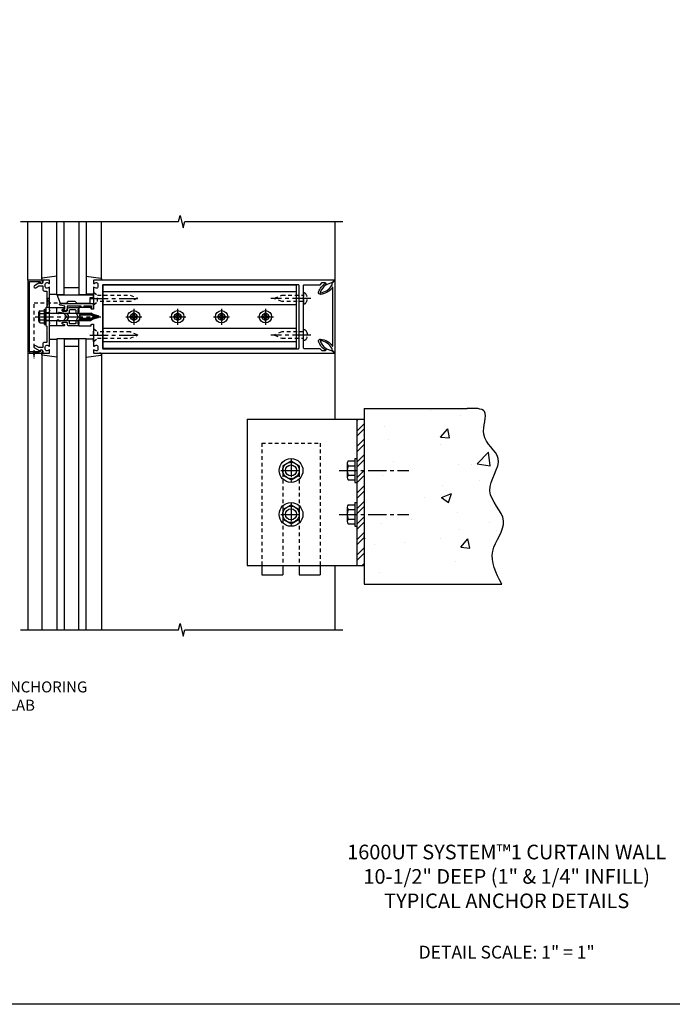
# Model space of a CAD drawing. Extents: x 0 to 136, y 0 to 88.
# Drawn here: x 14 to 36, y 0 to 34 of the extents above; entities that cross this region are included whole.
import ezdxf

# ---------------------------------------------------------------- set-up
doc = ezdxf.new("R2010")
doc.units = 0
doc.header["$LTSCALE"] = 0.5
doc.header["$MEASUREMENT"] = 0
doc.linetypes.add('CENTER', pattern=[2, 1.25, -0.25, 0.25, -0.25])
doc.linetypes.add('HIDDEN', pattern=[0.375, 0.25, -0.125])
doc.layers.get('0').update_dxf_attribs({"color": 4, "linetype": 'CONTINUOUS'})
for name, color, linetype in [('CENTER', 1, 'CENTER'), ('FORMAT', 7, 'CONTINUOUS'), ('HIDDEN', 3, 'HIDDEN'), ('TEXT', 3, 'CONTINUOUS')]:
    doc.layers.add(name, color=color, linetype=linetype)
doc.styles.get("Standard").update_dxf_attribs({"font": 'arial.ttf'})

# ---------------------------------------------------------------- blocks, each defined once
blk = doc.blocks.new('B162005')
blk.add_lwpolyline([(-0.469, -0.335), (-0.454, -0.35), (-0.325, -0.35), (-0.3, -0.375), (-0.015, -0.375), (0, -0.36), (0.015, -0.375), (0.3, -0.375), (0.325, -0.35), (0.454, -0.35), (0.469, -0.335), (0.484, -0.35), (0.876, -0.35), (0.876, -0.426, 0.414214), (0.936, -0.486), (1.05, -0.486), (1.05, -0.621), (0.989, -0.726, 1), (1.059, -0.766), (1.164, -0.583, -0.84909), (1.18, -0.486), (1.22, -0.486, 0.414214), (1.25, -0.456), (1.25, -0.27, 0.414214), (1.23, -0.25), (1.148, -0.25, 0.669376), (1.137, -0.276, -0.199773), (1.164, -0.339), (1.164, -0.35, -0.414214), (1.114, -0.4), (1.026, -0.4, -0.414214), (0.976, -0.35), (0.976, -0.339, -0.199773), (1.003, -0.276, 0.669376), (0.992, -0.25), (0.225, -0.25), (0.21, -0.235), (0.195, -0.25), (-0.195, -0.25), (-0.21, -0.235), (-0.225, -0.25), (-0.992, -0.25, 0.669376), (-1.003, -0.276, -0.199773), (-0.976, -0.339), (-0.976, -0.35, -0.414214), (-1.026, -0.4), (-1.114, -0.4, -0.414214), (-1.164, -0.35), (-1.164, -0.339, -0.199773), (-1.137, -0.276, 0.669376), (-1.148, -0.25), (-1.23, -0.25, 0.414214), (-1.25, -0.27), (-1.25, -0.456, 0.414214), (-1.22, -0.486), (-1.18, -0.486, -0.84909), (-1.164, -0.583), (-1.059, -0.766, 1), (-0.989, -0.726), (-1.05, -0.621), (-1.05, -0.486), (-0.936, -0.486, 0.414214), (-0.876, -0.426), (-0.876, -0.35), (-0.484, -0.35)], format="xyb", close=True)
blk = doc.blocks.new('B162335')
at = {"layer": 'HIDDEN'}
for p, q in [((-0.133, -0.25), (-0.133, -0.375)), ((0.133, -0.25), (0.133, -0.375))]:
    blk.add_line(p, q, dxfattribs=at)
blk.add_blockref('B162005', (0, 0))
blk = doc.blocks.new('B162006')
blk.add_lwpolyline([(-1.2, -0.94), (1.2, -0.94), (1.2, -0.576), (1.17, -0.576, -1), (1.17, -0.496), (1.19, -0.496, -0.414214), (1.25, -0.556), (1.25, -1), (-1.25, -1), (-1.25, -0.556, -0.414214), (-1.19, -0.496), (-1.17, -0.496, -1), (-1.17, -0.576), (-1.2, -0.576)], format="xyb", close=True)
blk = doc.blocks.new('B162310-M')
for p, q in [((-0.313, -0.25), (-0.313, 0)), ((0.313, 0), (0.313, -0.25))]:
    blk.add_line(p, q)
blk = doc.blocks.new('B027850-M')
blk.add_line((-0.3, 0.15), (-0.3, 0.4))
blk.add_lwpolyline([(0.314, 0.4), (0.242, -0.103, -0.373552), (0.223, -0.12), (0.2, -0.12, -0.414214), (0.18, -0.1), (0.18, -0.056)], format="xyb")
blk = doc.blocks.new('B128284')
for p, q in [((0, 0.219), (0, -0.219)), ((0, 0.219), (0.132, 0.108)), ((0.132, -0.108), (0.132, 0.108)), ((0.132, 0.108), (1.247, 0.108)), ((1.247, 0.108), (1.497, 0.005)), ((0, -0.219), (0.132, -0.108)), ((1.247, -0.108), (0.132, -0.108)), ((1.497, -0.005), (1.247, -0.108))]:
    blk.add_line(p, q)
blk.add_arc((1.495, 0), 0.005, 292.5, 67.5)
at = {"layer": 'CENTER'}
blk.add_line((-0.125, 0), (1.625, 0), dxfattribs=at)
blk = doc.blocks.new('B171300M')
for points in [[(0.747, 0.277), (0.721, 0.251, 0.198912), (0.715, 0.237), (0.715, 0.163, 0.198912), (0.721, 0.149), (0.741, 0.129, -0.198912), (0.744, 0.121), (0.744, 0.106, 0.453546), (0.757, 0.094, -0.007471), (0.804, 0.1), (1.174, 0.1), (1.261, 0.05, -0.57735), (1.261, -0.05), (1.174, -0.1), (0.804, -0.1, -0.007471), (0.757, -0.094, 0.453546), (0.744, -0.106), (0.744, -0.121, -0.198912), (0.741, -0.129), (0.721, -0.149, 0.198912), (0.715, -0.163), (0.715, -0.237, 0.198912), (0.721, -0.251), (0.747, -0.277, -0.198912), (0.75, -0.285), (0.75, -0.301, -0.414214), (0.738, -0.313), (0.42, -0.313, -0.414214), (0.357, -0.25), (0.357, -0.226, 0.414214), (0.326, -0.195), (0.19, -0.195, 0.414214), (0.17, -0.215), (0.17, -0.223, 0.414214), (0.19, -0.243), (0.193, -0.243, -0.131652), (0.203, -0.246), (0.247, -0.271, -0.267949), (0.257, -0.288), (0.257, -0.293, -0.414214), (0.237, -0.313), (0.012, -0.313, -0.414214), (0, -0.301), (0, -0.133, -0.267949), (0.01, -0.116), (0.038, -0.1, -0.57735), (0.05, -0.106), (0.05, -0.127, 0.466308), (0.073, -0.146), (0.232, -0.118, 0.176327), (0.243, -0.112), (0.316, -0.025, 0.36397), (0.316, 0.025), (0.243, 0.112, 0.176327), (0.232, 0.118), (0.073, 0.146, 0.466308), (0.05, 0.127), (0.05, 0.106, -0.57735), (0.038, 0.1), (0.01, 0.116, -0.267949), (0, 0.133), (0, 0.301, -0.414214), (0.012, 0.313), (0.237, 0.313, -0.414214), (0.257, 0.293), (0.257, 0.288, -0.267949), (0.247, 0.271), (0.203, 0.246, -0.131652), (0.193, 0.243), (0.19, 0.243, 0.414214), (0.17, 0.223), (0.17, 0.215, 0.414214), (0.19, 0.195), (0.326, 0.195, 0.414214), (0.357, 0.226), (0.357, 0.25, -0.414214), (0.42, 0.313), (0.738, 0.313, -0.414214), (0.75, 0.301), (0.75, 0.285, -0.198912)], [(0.388, 0.124, 0.414214), (0.428, 0.164), (0.428, 0.222, -0.414214), (0.448, 0.242), (0.624, 0.242, -0.414214), (0.644, 0.222), (0.644, 0.173, 0.109518), (0.652, 0.14), (0.679, 0.08, 0.092094), (0.696, 0.057, -0.424958), (0.696, -0.057, 0.092094), (0.679, -0.08), (0.652, -0.14, 0.109518), (0.644, -0.173), (0.644, -0.222, -0.414214), (0.624, -0.242), (0.448, -0.242, -0.414214), (0.428, -0.222), (0.428, -0.164, 0.414214), (0.388, -0.124), (0.367, -0.124, -0.63707), (0.352, -0.092), (0.37, -0.071, 0.36397), (0.37, 0.071), (0.352, 0.092, -0.63707), (0.367, 0.124)], [(1.243, -0.019), (1.163, -0.065), (0.806, -0.065, -0.001063), (0.799, -0.064, -0.506849), (0.783, -0.036, 0.103752), (0.791, 0, 0.103752), (0.783, 0.036, -0.506849), (0.799, 0.064, -0.001063), (0.806, 0.065), (1.163, 0.065), (1.243, 0.019, -0.57735)]]:
    blk.add_lwpolyline(points, format="xyb", close=True)
blk = doc.blocks.new('B128960')
for p, q in [((-0.24, -0.153), (-0.24, 0.156)), ((-0.205, 0.206), (-0.05, 0.206)), ((-0.205, 0.105), (-0.05, 0.105)), ((-0.05, -0.26), (-0.05, 0.26)), ((-0.05, 0.26), (0, 0.26)), ((0, -0.26), (0, 0.26)), ((0, 0.125), (1.533, 0.125)), ((1.75, 0), (1.533, 0.125)), ((1.75, 0), (1.533, -0.125)), ((-0.205, -0.101), (-0.05, -0.101)), ((-0.205, -0.203), (-0.05, -0.203)), ((-0.05, -0.26), (0, -0.26)), ((0, -0.125), (1.533, -0.125))]:
    blk.add_line(p, q)
for centre, radius, start, end in [((-0.186, 0.155), 0.0543, 110.9107, 249.0893), ((-0.071, 0.002), 0.169, 142.5556, 217.4444), ((-0.186, -0.152), 0.0543, 110.9107, 249.0893)]:
    blk.add_arc(centre, radius, start, end)
at = {"layer": 'CENTER'}
blk.add_line((-0.365, 0), (1.875, 0), dxfattribs=at)
at = {"layer": 'HIDDEN'}
for p, q in [((-0.228, 0.19), (-0.209, 0.19)), ((-0.209, -0.187), (-0.209, 0.19)), ((-0.228, -0.187), (-0.209, -0.187))]:
    blk.add_line(p, q, dxfattribs=at)
blk = doc.blocks.new('B171306')
blk.add_lwpolyline([(0.12, 0.45), (1.21, 0.45, -0.414214), (1.24, 0.42), (1.24, 0.263, -0.414214), (1.23, 0.253), (1.194, 0.253, -0.414214), (1.184, 0.263), (1.184, 0.36), (0.92, 0.36), (0.92, 0.323, -0.414214), (0.91, 0.313), (0.84, 0.313, -0.414214), (0.83, 0.323), (0.83, 0.36), (0.347, 0.36), (0.347, 0.276, -0.414214), (0.267, 0.196), (0.222, 0.196, -0.767327), (0.212, 0.233), (0.267, 0.265), (0.267, 0.36), (0.115, 0.39, -0.36397), (0.09, 0.419), (0.09, 0.42, -0.414214)], format="xyb", close=True)
blk = doc.blocks.new('B127169')
blk.add_lwpolyline([(-0.109, 0.3), (1.08, 0.3, -1), (1.08, 0.2), (1.005, 0.2), (1.005, 0), (0.57, 0), (0.505, 0.065), (0.255, 0.065), (0.19, 0), (0, 0)], format="xyb", close=True)
blk = doc.blocks.new('b128267')
for p, q in [((0, 0.186), (-0.016, 0.186)), ((0, -0.186), (0, 0.186)), ((-0.016, -0.186), (0, -0.186))]:
    blk.add_line(p, q)
blk.add_lwpolyline([(0, 0.108), (0.747, 0.108), (0.997, 0.005, -0.668179), (0.997, -0.005), (0.747, -0.108), (0, -0.108)], format="xyb")
for centre, radius, start, end in [((0.156, 0), 0.281, 147.6824, 212.3176), ((-0.016, 0.108), 0.078, 90, 147.6824), ((-0.016, -0.108), 0.078, 212.3176, 270)]:
    blk.add_arc(centre, radius, start, end)
at = {"layer": 'CENTER'}
blk.add_line((-0.25, 0), (1.125, 0), dxfattribs=at)
blk = doc.blocks.new('B162347-S')
for p, q in [((-0.855, 8.187), (-0.855, 1.563)), ((-0.405, 8.187), (-0.405, 1.563)), ((0.405, 8.187), (0.405, 1.563)), ((0.855, 8.187), (0.855, 1.563))]:
    blk.add_line(p, q)
blk.add_lwpolyline([(-1.079, 1.563), (1.079, 1.563), (1.079, 8.187), (-1.079, 8.187)], close=True)
for centre in [(0, 7.125), (0, 5.625), (0, 4.125), (0, 2.625)]:
    blk.add_circle(centre, 0.114)
blk = doc.blocks.new('B128396-H')
for p, q in [((-0.13, 0.017), (-0.082, 0.017)), ((-0.13, 0.017), (-0.13, -0.017)), ((-0.017, 0.13), (-0.017, 0.082)), ((-0.017, 0.13), (0.017, 0.13)), ((0.017, 0.13), (0.017, 0.082)), ((0.082, 0.017), (0.13, 0.017)), ((0.13, 0.017), (0.13, -0.017)), ((-0.13, -0.017), (-0.082, -0.017)), ((-0.017, -0.082), (-0.017, -0.13)), ((-0.017, -0.13), (0.017, -0.13)), ((0.017, -0.082), (0.017, -0.13)), ((0.082, -0.017), (0.13, -0.017))]:
    blk.add_line(p, q)
blk.add_circle((0, 0), 0.212)
for centre, start, end in [((-0.082, 0.082), 270, 0), ((0.082, 0.082), 180, 270), ((-0.082, -0.082), 0, 89.9999), ((0.082, -0.082), 90, 180)]:
    blk.add_arc(centre, 0.0647, start, end)
at = {"layer": 'CENTER'}
for p, q in [((-0.275, 0), (0.275, 0)), ((0, 0.275), (0, -0.275))]:
    blk.add_line(p, q, dxfattribs=at)
blk = doc.blocks.new('162278')
for points in [[(0.1, 0.43), (0.1, 0), (0.14, 0), (0.155, -0.015), (0.17, 0), (0.243, 0), (0.258, -0.015), (0.273, 0), (0.313, 0), (0.313, 0.409, 0.414214), (0.298, 0.424), (0.268, 0.424, -0.414214), (0.253, 0.439), (0.253, 0.485, -0.414214), (0.268, 0.5), (0.61, 0.5), (0.625, 0.515), (0.64, 0.5), (0.992, 0.5, 0.669376), (1.003, 0.526, -0.199773), (0.976, 0.589), (0.976, 0.6, -0.414214), (1.026, 0.65), (1.114, 0.65, -0.414214), (1.164, 0.6), (1.164, 0.589, -0.199773), (1.137, 0.526, 0.669376), (1.148, 0.5), (1.23, 0.5, 0.414214), (1.25, 0.52), (1.25, 8.719, 0.668179), (1.233, 8.726), (1.179, 8.672), (1.094, 8.438), (1.135, 8.438, -0.414214), (1.165, 8.408), (1.165, 8.312), (1.094, 8.241), (1.094, 7.709, -0.414214), (1.064, 7.679), (0.64, 7.679), (0.625, 7.664), (0.61, 7.679), (-0.61, 7.679), (-0.625, 7.664), (-0.64, 7.679), (-1.064, 7.679, -0.414214), (-1.094, 7.709), (-1.094, 8.241), (-1.165, 8.312), (-1.165, 8.408, -0.414214), (-1.135, 8.438), (-1.094, 8.438), (-1.179, 8.672), (-1.233, 8.726, 0.668179), (-1.25, 8.719), (-1.25, 0.52, 0.414214), (-1.23, 0.5), (-1.148, 0.5, 0.669376), (-1.137, 0.526, -0.199773), (-1.164, 0.589), (-1.164, 0.6, -0.414214), (-1.114, 0.65), (-1.026, 0.65, -0.414214), (-0.976, 0.6), (-0.976, 0.589, -0.199773), (-1.003, 0.526, 0.669376), (-0.992, 0.5), (-0.64, 0.5), (-0.625, 0.515), (-0.61, 0.5), (-0.268, 0.5, -0.414214), (-0.253, 0.485), (-0.253, 0.439, -0.414214), (-0.268, 0.424), (-0.298, 0.424, 0.414214), (-0.313, 0.409), (-0.313, 0), (-0.273, 0), (-0.258, -0.015), (-0.243, 0), (-0.17, 0), (-0.155, -0.015), (-0.14, 0), (-0.1, 0), (-0.1, 0.43), (-0.042, 0.648, -0.767327), (0.042, 0.648)], [(1.074, 0.806, 0.414214), (1.094, 0.826), (1.094, 7.493, 0.414214), (1.064, 7.523), (-1.064, 7.523, 0.414214), (-1.094, 7.493), (-1.094, 0.826, 0.414214), (-1.074, 0.806)]]:
    blk.add_lwpolyline(points, format="xyb", close=True)
blk = doc.blocks.new('B977176-H')
for p, q in [((-0.281, 0.162), (0, 0.324)), ((-0.281, 0.162), (-0.281, -0.162)), ((0, 0.324), (0.281, 0.162)), ((0.281, 0.162), (0.281, -0.162)), ((-0.281, -0.162), (0, -0.324)), ((0, -0.324), (0.281, -0.162))]:
    blk.add_line(p, q)
blk.add_circle((0, 0), 0.281)
at = {"layer": 'CENTER'}
for p, q in [((0, 0.396), (0, -0.396)), ((-0.343, 0), (0.343, 0))]:
    blk.add_line(p, q, dxfattribs=at)
blk = doc.blocks.new('B162071')
blk.add_lwpolyline([(1.079, 9.399, 0.247626), (0.819, 9.004, 0.546609), (0.829, 8.996, 0.158283), (1.079, 9.184, -0.244628), (1.086, 9.188), (1.133, 9.188, -0.590429), (1.139, 9.175, -0.171142), (0.846, 8.944, -0.545597), (0.764, 9.009, -0.219709), (1.002, 9.415, 0.734003), (0.997, 9.43), (-0.997, 9.43, 0.734003), (-1.002, 9.415, -0.219709), (-0.764, 9.009, -0.545597), (-0.846, 8.944, -0.171142), (-1.139, 9.175, -0.590429), (-1.133, 9.188), (-1.086, 9.188, -0.244628), (-1.079, 9.184, 0.158283), (-0.829, 8.996, 0.546609), (-0.819, 9.004, 0.247626), (-1.079, 9.399, 0.126014), (-1.083, 9.4), (-1.142, 9.4), (-1.226, 9.483, -0.669578), (-1.219, 9.5), (1.219, 9.5, -0.669578), (1.226, 9.483), (1.143, 9.4), (1.084, 9.4, 0.126014), (1.08, 9.399)], format="xyb")

msp = doc.modelspace()

# ---------------------------------------------------------------- hatches: boundary and pattern name
h = msp.add_hatch()
h.set_pattern_fill('AR-CONC', color=256, scale=0.5)
edge = h.paths.add_edge_path()
edge.add_spline(control_points=[(30.207281, 14.725976), (30.011499, 15.101575), (29.631858, 15.829901), (30.633189, 16.912157), (29.404947, 17.874355), (30.472641, 19.039264), (29.335371, 19.67852), (29.858372, 20.737348), (29.279173, 20.729431), (29.026379, 20.725976)], knot_values=[0, 0, 0, 0, 1.166552986, 2.262066942, 3.394449041, 4.535326271, 5.493794519, 6.267907214, 6.867441251, 6.867441251, 6.867441251, 6.867441251], degree=3, periodic=0)
edge.add_line((29.026379, 20.725976), (25.503783, 20.725976))
edge.add_line((25.503783, 20.725976), (25.503783, 14.725976))
edge.add_line((25.503783, 14.725976), (30.207281, 14.725976))
h = msp.add_hatch()
h.set_pattern_fill('ANSI32', color=256)
h.paths.add_polyline_path([(25.503783, 17.105771), (25.253783, 17.105771), (25.253783, 16.69978), (25.253783, 15.355771), (25.503783, 15.355771)])
h.paths.add_polyline_path([(25.503783, 18.605771), (25.253783, 18.605771), (25.253783, 18.19978), (25.253783, 17.105771), (25.503783, 17.105771)])
h.paths.add_polyline_path([(25.503783, 20.355771), (25.253783, 20.355771), (25.253783, 18.605771), (25.503783, 18.605771)])

# ---------------------------------------------------------------- linework, layer by layer
for p, q in [((14.003783, 25.105771), (14.003783, 27.105771)), ((14.483783, 25.148406), (14.483783, 27.105771)), ((15.003783, 24.605771), (15.003783, 27.105771)), ((15.253783, 24.605771), (15.253783, 27.105771)), ((15.753783, 27.105771), (15.753783, 24.605771)), ((16.003783, 27.105771), (16.003783, 24.605771)), ((16.523783, 25.125771), (16.523783, 27.105771)), ((24.503783, 27.105451), (24.503783, 20.355771)), ((15.253783, 24.605771), (15.003783, 24.605771)), ((15.253783, 24.855771), (15.753783, 24.855771)), ((15.253783, 24.605771), (15.753783, 24.605771)), ((16.003783, 24.605771), (15.753783, 24.605771)), ((15.003783, 23.105771), (15.003783, 13.161869)), ((16.003783, 23.105771), (15.003783, 23.105771)), ((15.253783, 23.105771), (15.253783, 13.161869)), ((15.253783, 23.105771), (15.753783, 23.105771)), ((15.753783, 13.161869), (15.753783, 23.105771)), ((16.003783, 13.161869), (16.003783, 23.105771)), ((14.003783, 22.605771), (14.003783, 13.161869)), ((14.483741, 22.58707), (14.483741, 13.161869)), ((15.253783, 22.855771), (15.753783, 22.855771)), ((16.523741, 22.58707), (16.523741, 13.161869)), ((25.503783, 20.725976), (29.026379, 20.725976)), ((25.503783, 20.725976), (25.503783, 14.725976)), ((21.503783, 20.355771), (25.503783, 20.355771)), ((21.503783, 20.355771), (21.503783, 15.355771)), ((25.253783, 20.355771), (25.253783, 15.355771)), ((24.920791, 18.849347), (24.920791, 18.36221)), ((24.960805, 18.930539), (25.188781, 18.930539)), ((25.188781, 19.011777), (25.188781, 18.19978)), ((25.188781, 19.011777), (25.253783, 19.011777)), ((25.253783, 19.011777), (25.253783, 18.19978)), ((24.960805, 18.768155), (25.188781, 18.768155)), ((24.960802, 18.443402), (25.188781, 18.443402)), ((24.960805, 18.281018), (25.188781, 18.281018)), ((25.188781, 18.19978), (25.253783, 18.19978)), ((25.188781, 17.511777), (25.188781, 16.69978)), ((25.188781, 17.511777), (25.253783, 17.511777)), ((25.253783, 17.511777), (25.253783, 16.69978)), ((24.920791, 17.349347), (24.920791, 16.86221)), ((24.960805, 17.430539), (25.188781, 17.430539)), ((24.960805, 17.268155), (25.188781, 17.268155)), ((24.960802, 16.943402), (25.188781, 16.943402)), ((24.960805, 16.781018), (25.188781, 16.781018)), ((25.188781, 16.69978), (25.253783, 16.69978)), ((21.503783, 15.355771), (25.503783, 15.355771)), ((24.503783, 15.355771), (24.503783, 13.161548)), ((22.003783, 15.043271), (22.722533, 15.043271)), ((23.285033, 15.043271), (24.003783, 15.043271)), ((25.503783, 14.725976), (30.207281, 14.725976))]:
    msp.add_line(p, q)
at = {"linetype": 'HIDDEN'}
for p, q in [((22.003783, 19.543271), (24.003783, 19.543271)), ((22.003783, 19.543271), (22.003783, 15.355771)), ((24.003783, 19.543271), (24.003783, 15.355771)), ((22.722533, 18.512021), (22.722533, 15.355771)), ((23.285033, 18.512021), (23.285033, 15.355771))]:
    msp.add_line(p, q, dxfattribs=at)
at = {"linetype": 'Continuous'}
for p, q in [((22.003783, 15.355771), (22.003783, 15.043271)), ((22.722533, 15.355771), (22.722533, 15.043271)), ((23.285033, 15.355771), (23.285033, 15.043271)), ((24.003783, 15.355771), (24.003783, 15.043271))]:
    msp.add_line(p, q, dxfattribs=at)
for points in [[(13.753783, 27.105771), (19.160033, 27.105771), (19.212954, 27.318023), (19.318874, 26.893198), (19.371795, 27.105451), (24.778045, 27.105451)], [(13.753783, 13.161869), (19.160033, 13.161869), (19.212954, 13.374121), (19.318874, 12.949296), (19.371795, 13.161548), (24.778045, 13.161548)]]:
    msp.add_lwpolyline(points)
for centre, radius in [((23.003783, 18.60577), 0.40625), ((23.003783, 18.605769), 0.281249), ((23.003783, 18.605771), 0.1875), ((23.003783, 17.105772), 0.40625), ((23.003783, 17.105771), 0.281249), ((23.003783, 17.105773), 0.1875)]:
    msp.add_circle(centre, radius)
for centre, radius, start, end in [((25.023177, 18.849347), 0.102384, 127.5317308, 232.4682692), ((25.270324, 18.605771), 0.349525, 152.3166805, 207.6805428), ((25.023177, 18.36221), 0.102384, 127.5317308, 232.4682692), ((25.023177, 17.349347), 0.102384, 127.5317308, 232.4682692), ((25.270324, 17.105771), 0.349525, 152.3166805, 207.6805428), ((25.023177, 16.86221), 0.102384, 127.5317308, 232.4682692)]:
    msp.add_arc(centre, radius, start, end)
msp.add_spline([(30.207281, 14.725976), (29.898365, 15.850883), (30.266998, 16.882513), (29.800063, 17.914143), (30.082682, 19.019461), (29.591171, 19.842308), (29.615746, 20.616031), (29.026379, 20.725976)], degree=3)
at = {"layer": 'CENTER'}
for p, q in [((24.644408, 18.605771), (27.035477, 18.605771)), ((24.644408, 17.105771), (27.035477, 17.105771))]:
    msp.add_line(p, q, dxfattribs=at)
at = {"layer": 'FORMAT'}
msp.add_lwpolyline([(136, 0.375), (0.375, 0.375), (0.375, 88)], dxfattribs=at)
at = {"layer": 'HIDDEN'}
for p, q in [((14.219783, 24.324771), (15.08926, 24.324771)), ((14.219783, 22.583248), (14.219783, 24.324771))]:
    msp.add_line(p, q, dxfattribs=at)
msp.add_lwpolyline([(14.653783, 24.180771), (14.753783, 24.480771), (14.653783, 24.480771), (14.753783, 24.168771), (14.641783, 24.168771)], dxfattribs=at)
msp.add_lwpolyline([(14.375783, 22.605771), (14.063783, 22.655771), (14.063783, 22.605771), (14.375783, 22.655771)], close=True, dxfattribs=at)
msp.add_solid([(14.253117, 22.583248), (14.18645, 22.583248), (14.219783, 22.383248)], dxfattribs=at)

# ---------------------------------------------------------------- block references
at = {"xscale": -1}
for name, p, rotation in [('B027850-M', (14.603783, 24.925771), 270), ('B162006', (15.003783, 23.855771), 270), ('B027850-M', (16.403783, 22.785771), 90)]:
    msp.add_blockref(name, p, dxfattribs=dict(at, rotation=rotation))
for name, p, rotation in [('B027850-M', (16.403783, 24.925771), 90), ('B162335', (15.003783, 23.855771), 270), ('162278', (15.754108, 23.855771), 270), ('B162071', (15.004108, 23.855846), 270), ('B162310-M', (15.003783, 23.855771), 270), ('B027850-M', (14.603783, 22.785771), 270)]:
    msp.add_blockref(name, p, dxfattribs=dict(rotation=rotation))
at = {"linetype": 'Continuous', "rotation": 270}
msp.add_blockref('B162347-S', (15.004108, 23.855771), dxfattribs=at)
for name, p in [('B127169', (15.123783, 24.305771)), ('B171306', (15.003783, 23.855771)), ('B128960', (14.628783, 23.855771)), ('B171300M', (15.003783, 23.855771)), ('B977176-H', (23.003783, 18.60577)), ('B977176-H', (23.003783, 17.105772))]:
    msp.add_blockref(name, p)
at = {"linetype": 'Continuous'}
for p in [(17.629108, 23.855771), (19.129108, 23.855771), (20.629108, 23.855771), (22.129108, 23.855771)]:
    msp.add_blockref('B128396-H', p, dxfattribs=at)
at = {"layer": 'HIDDEN'}
msp.add_blockref('B128284', (16.253782, 24.480771), dxfattribs=at)
at = {"layer": 'HIDDEN', "linetype": 'Continuous', "rotation": 180}
msp.add_blockref('b128267', (23.433108, 24.480771), dxfattribs=at)
at = {"layer": 'HIDDEN', "xscale": -1, "rotation": 180}
msp.add_blockref('B128284', (16.253782, 23.230771), dxfattribs=at)
at = {"layer": 'HIDDEN', "linetype": 'Continuous', "xscale": -1}
msp.add_blockref('b128267', (23.433108, 23.230771), dxfattribs=at)

# ---------------------------------------------------------------- texts
at = {"layer": 'TEXT', "attachment_point": 2}
for s, insert, char_height, width in [('ANCHOR DETAIL 1 ANCHORING TO FLOOR SLAB', (12.356399, 11.401533), 0.375, 7.51074352), ('1600UT SYSTEM™1 CURTAIN WALL\\P10-1/2" DEEP (1" & 1/4" INFILL)\\PTYPICAL ANCHOR DETAILS', (30.375, 5.825395), 0.5, 17.34375), ('DETAIL SCALE: 1" = 1"', (30.375, 2.375), 0.4375, 11.91800541)]:
    msp.add_mtext(s, dxfattribs=dict(at, insert=insert, char_height=char_height, width=width))

doc.saveas('drawing.dxf')
